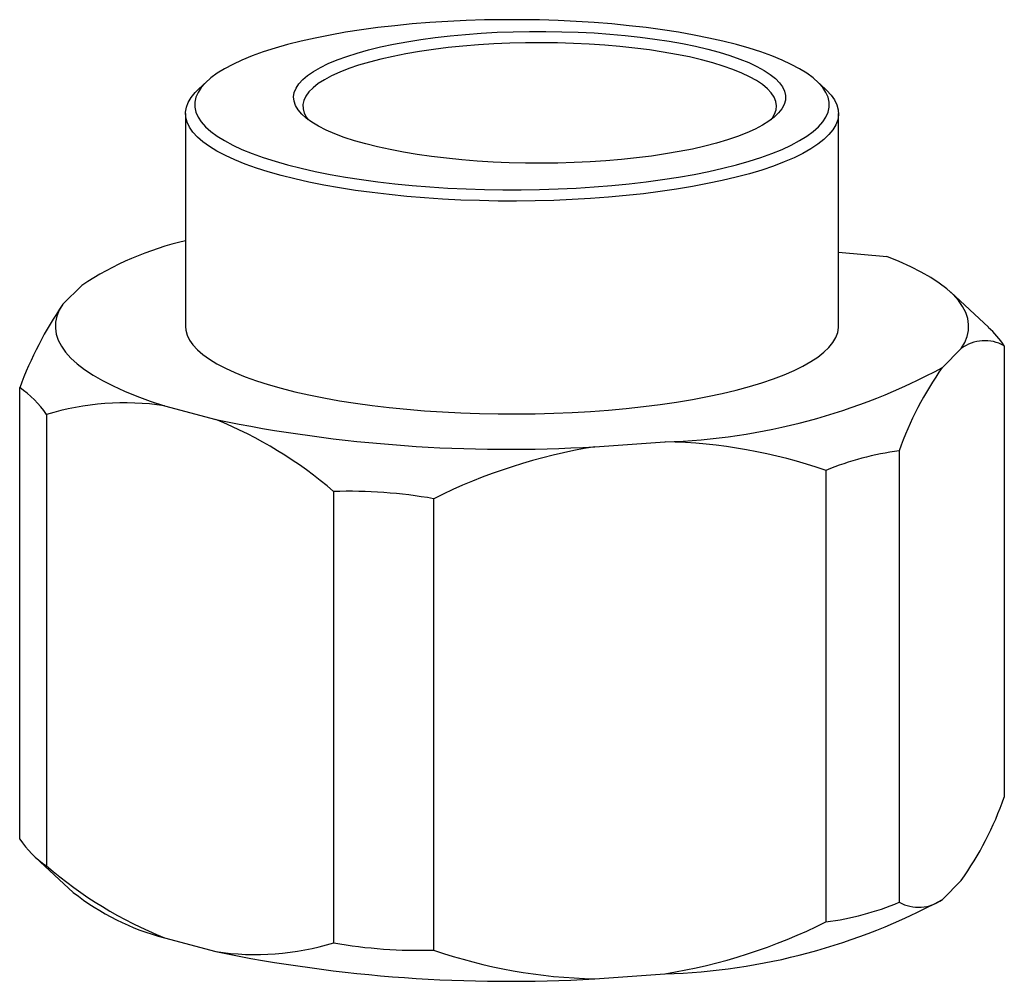
# Paper-space layout '_Диметрия' of a CAD drawing. Units: millimetres. Extents: x -3.6 to 7.1, y -3.3 to 7.1.
import ezdxf

# ---------------------------------------------------------------- set-up
doc = ezdxf.new("R2010")
doc.units = ezdxf.units.MM

psp = doc.layouts.new('_Диметрия')

# ---------------------------------------------------------------- linework, layer by layer
at = {"color": 7, "linetype": 'Continuous', "lineweight": 25}
for p, q in [((-1.532, 6.434), (-1.628, 6.345)), ((5.192, 6.345), (5.096, 6.434)), ((-1.768, 6.081), (-1.768, 3.769)), ((5.332, 3.769), (5.332, 6.081)), ((5.332, 4.576), (5.857, 4.529)), ((-2.897, 4.214), (-3.102, 4.01)), ((6.962, 3.759), (6.552, 4.139)), ((7.135, -1.346), (7.135, 3.559)), ((6.461, 3.323), (6.665, 3.528)), ((-3.571, -1.802), (-3.571, 3.103)), ((-1.998, 2.906), (-1.439, 2.756)), ((-3.28, 2.812), (-3.28, -2.094)), ((2.681, 2.46), (3.445, 2.515)), ((5.992, 2.416), (5.992, -2.489)), ((5.196, -2.702), (5.196, 2.203)), ((-0.157, -2.93), (-0.157, 1.975)), ((0.93, 1.897), (0.93, -3.008)), ((-3.398, -2.002), (-2.988, -2.382)), ((6.461, -2.458), (6.665, -2.253)), ((-1.998, -2.875), (-1.439, -3.025)), ((2.681, -3.32), (3.445, -3.266))]:
    psp.add_line(p, q, dxfattribs=at)
at = {"color": 7, "linetype": 'Continuous', "lineweight": 25, "flags": 128}
for points in [[(-0.658, 5.524), (-0.512, 5.487), (-0.358, 5.452), (-0.197, 5.42), (-0.029, 5.391), (0.144, 5.364), (0.324, 5.34), (0.508, 5.318), (0.697, 5.3), (0.889, 5.284), (1.084, 5.272), (1.282, 5.263), (1.481, 5.257), (1.681, 5.253), (1.882, 5.253), (2.082, 5.257), (2.282, 5.263), (2.479, 5.272), (2.675, 5.284), (2.867, 5.3), (3.056, 5.318), (3.24, 5.34), (3.419, 5.364), (3.593, 5.391), (3.761, 5.42), (3.922, 5.452), (4.075, 5.487), (4.221, 5.524), (4.359, 5.563), (4.488, 5.604), (4.608, 5.647), (4.718, 5.692), (4.818, 5.739), (4.909, 5.787), (4.988, 5.836), (5.057, 5.887), (5.114, 5.938), (5.161, 5.99), (5.195, 6.043), (5.219, 6.097), (5.23, 6.15), (5.23, 6.204), (5.219, 6.258), (5.195, 6.311), (5.161, 6.364), (5.114, 6.417), (5.057, 6.468), (4.988, 6.519), (4.909, 6.568), (4.818, 6.616), (4.718, 6.663), (4.608, 6.707), (4.488, 6.751), (4.359, 6.792), (4.221, 6.831), (4.075, 6.868), (3.922, 6.902), (3.761, 6.934), (3.593, 6.964), (3.419, 6.991), (3.24, 7.015), (3.056, 7.036), (2.867, 7.055), (2.675, 7.07), (2.479, 7.082), (2.282, 7.092), (2.082, 7.098), (1.882, 7.101), (1.681, 7.101), (1.481, 7.098), (1.282, 7.092), (1.084, 7.082), (0.889, 7.07), (0.697, 7.055), (0.508, 7.036), (0.324, 7.015), (0.144, 6.991), (-0.029, 6.964), (-0.197, 6.934), (-0.358, 6.902), (-0.512, 6.868), (-0.658, 6.831), (-0.795, 6.792), (-0.924, 6.751), (-1.044, 6.707), (-1.155, 6.663), (-1.255, 6.616), (-1.345, 6.568), (-1.424, 6.519), (-1.493, 6.468), (-1.551, 6.417), (-1.597, 6.364), (-1.632, 6.311), (-1.655, 6.258), (-1.667, 6.204), (-1.667, 6.15), (-1.655, 6.097), (-1.632, 6.043), (-1.597, 5.99), (-1.551, 5.938), (-1.493, 5.887), (-1.424, 5.836), (-1.345, 5.787), (-1.255, 5.739), (-1.155, 5.692), (-1.044, 5.647), (-0.924, 5.604), (-0.795, 5.563), (-0.658, 5.524)], [(0.191, 5.751), (0.07, 5.786), (-0.042, 5.822), (-0.145, 5.861), (-0.238, 5.901), (-0.321, 5.943), (-0.393, 5.986), (-0.455, 6.031), (-0.505, 6.076), (-0.544, 6.122), (-0.572, 6.169), (-0.588, 6.216), (-0.593, 6.264), (-0.585, 6.311), (-0.566, 6.358), (-0.536, 6.405), (-0.494, 6.451), (-0.44, 6.496), (-0.376, 6.54), (-0.301, 6.583), (-0.216, 6.625), (-0.12, 6.665), (-0.015, 6.703), (0.099, 6.739), (0.222, 6.773), (0.353, 6.805), (0.492, 6.834), (0.638, 6.861), (0.79, 6.885), (0.947, 6.907), (1.11, 6.925), (1.277, 6.941), (1.447, 6.954), (1.62, 6.964), (1.795, 6.97), (1.972, 6.974), (2.149, 6.974), (2.325, 6.971), (2.501, 6.966), (2.674, 6.957), (2.846, 6.945), (3.013, 6.93), (3.177, 6.912), (3.336, 6.891), (3.489, 6.867), (3.637, 6.841), (3.777, 6.812), (3.91, 6.781), (4.035, 6.748), (4.152, 6.712), (4.259, 6.674), (4.357, 6.635), (4.445, 6.594), (4.523, 6.551), (4.59, 6.507), (4.646, 6.462), (4.691, 6.416), (4.724, 6.37), (4.746, 6.323), (4.756, 6.276), (4.755, 6.228), (4.742, 6.181), (4.717, 6.134), (4.681, 6.088), (4.633, 6.042), (4.574, 5.997), (4.505, 5.954), (4.424, 5.912), (4.334, 5.871), (4.233, 5.832), (4.124, 5.795), (4.005, 5.759), (3.878, 5.727), (3.743, 5.696), (3.6, 5.668), (3.452, 5.642), (3.297, 5.619), (3.137, 5.599), (2.972, 5.582), (2.803, 5.568), (2.631, 5.556), (2.457, 5.548), (2.281, 5.543), (2.104, 5.541), (1.928, 5.542), (1.751, 5.547), (1.577, 5.554), (1.404, 5.565), (1.235, 5.578), (1.069, 5.595), (0.907, 5.614), (0.751, 5.636), (0.601, 5.661), (0.457, 5.689), (0.32, 5.719), (0.191, 5.751)], [(4.598, 6.014), (4.609, 6.028), (4.637, 6.074), (4.653, 6.121), (4.657, 6.167), (4.65, 6.214), (4.631, 6.26), (4.6, 6.306), (4.558, 6.351), (4.504, 6.396), (4.44, 6.439), (4.365, 6.481), (4.279, 6.521), (4.183, 6.56), (4.078, 6.597), (3.964, 6.633), (3.841, 6.665), (3.71, 6.696), (3.571, 6.724), (3.426, 6.75), (3.275, 6.773), (3.118, 6.793), (2.956, 6.81), (2.791, 6.825), (2.622, 6.836), (2.451, 6.844), (2.278, 6.849), (2.104, 6.851), (1.93, 6.85), (1.757, 6.846), (1.585, 6.838), (1.416, 6.828), (1.249, 6.814), (1.087, 6.798), (0.929, 6.778), (0.776, 6.756), (0.629, 6.731), (0.489, 6.703), (0.356, 6.673), (0.231, 6.641), (0.114, 6.606), (0.007, 6.57), (-0.091, 6.531), (-0.18, 6.491), (-0.258, 6.449), (-0.325, 6.407), (-0.381, 6.362), (-0.426, 6.317), (-0.46, 6.272), (-0.482, 6.225), (-0.492, 6.179), (-0.49, 6.132), (-0.477, 6.086), (-0.452, 6.04), (-0.433, 6.014)], [(-0.728, 5.408), (-0.868, 5.448), (-0.998, 5.489), (-1.12, 5.533), (-1.232, 5.578), (-1.334, 5.625), (-1.426, 5.674), (-1.508, 5.723), (-1.578, 5.774), (-1.638, 5.826), (-1.687, 5.879), (-1.724, 5.932), (-1.75, 5.986), (-1.765, 6.04), (-1.768, 6.095), (-1.759, 6.149), (-1.739, 6.203), (-1.707, 6.256), (-1.664, 6.31), (-1.628, 6.345)], [(5.192, 6.345), (5.202, 6.336), (5.251, 6.283), (5.288, 6.23), (5.314, 6.176), (5.329, 6.122), (5.331, 6.067), (5.323, 6.013), (5.303, 5.959), (5.271, 5.905), (5.228, 5.852), (5.173, 5.8), (5.108, 5.749), (5.032, 5.698), (4.945, 5.649), (4.848, 5.601), (4.741, 5.555), (4.624, 5.511), (4.498, 5.468), (4.363, 5.428), (4.219, 5.389), (4.068, 5.353), (3.909, 5.32), (3.744, 5.288), (3.571, 5.26), (3.393, 5.234), (3.21, 5.21), (3.022, 5.19), (2.83, 5.172), (2.635, 5.158), (2.437, 5.146), (2.237, 5.138), (2.035, 5.132), (1.832, 5.13), (1.63, 5.131), (1.428, 5.135), (1.226, 5.142), (1.027, 5.152), (0.83, 5.165), (0.637, 5.181), (0.447, 5.2), (0.261, 5.222), (0.08, 5.246), (-0.095, 5.274), (-0.264, 5.304), (-0.426, 5.336), (-0.581, 5.371), (-0.728, 5.408)], [(6.665, 3.528), (6.704, 3.593), (6.73, 3.658), (6.745, 3.724), (6.747, 3.789), (6.737, 3.855), (6.715, 3.92), (6.681, 3.985), (6.635, 4.05), (6.578, 4.114), (6.508, 4.177), (6.427, 4.239), (6.335, 4.3), (6.232, 4.359), (6.117, 4.417), (5.992, 4.474), (5.857, 4.529)], [(-3.102, 4.01), (-3.14, 3.945), (-3.167, 3.88), (-3.181, 3.814), (-3.183, 3.748), (-3.174, 3.683), (-3.152, 3.618), (-3.118, 3.553), (-3.072, 3.488), (-3.015, 3.424), (-2.946, 3.361), (-2.865, 3.299), (-2.773, 3.239), (-2.67, 3.179), (-2.556, 3.121), (-2.431, 3.065), (-2.297, 3.01), (-2.152, 2.957), (-1.998, 2.906)], [(-1.768, 3.769), (-1.765, 3.728), (-1.75, 3.674), (-1.724, 3.62), (-1.687, 3.567), (-1.638, 3.514), (-1.578, 3.462), (-1.508, 3.411), (-1.426, 3.361), (-1.334, 3.313), (-1.232, 3.266), (-1.12, 3.221), (-0.998, 3.177), (-0.868, 3.136), (-0.728, 3.096)], [(-0.728, 3.096), (-0.581, 3.059), (-0.426, 3.024), (-0.264, 2.991), (-0.095, 2.961), (0.08, 2.934), (0.261, 2.909), (0.447, 2.887), (0.637, 2.868), (0.83, 2.852), (1.027, 2.839), (1.226, 2.829), (1.428, 2.822), (1.63, 2.818), (1.832, 2.818), (2.035, 2.82), (2.237, 2.825), (2.437, 2.834), (2.635, 2.845), (2.83, 2.86), (3.022, 2.878), (3.21, 2.898), (3.393, 2.921), (3.571, 2.947), (3.744, 2.976), (3.909, 3.007), (4.068, 3.041), (4.219, 3.077), (4.363, 3.116), (4.498, 3.156), (4.624, 3.199), (4.741, 3.243), (4.848, 3.289), (4.945, 3.337), (5.032, 3.386), (5.108, 3.436), (5.173, 3.488), (5.228, 3.54), (5.271, 3.593), (5.303, 3.647), (5.323, 3.701), (5.331, 3.755), (5.332, 3.769)]]:
    psp.add_lwpolyline(points, dxfattribs=at)
at = {"color": 7, "linetype": 'Continuous', "lineweight": 25}
for centre, radius, start, end in [((-0.987, 1.323), 3.465, 103.0232, 123.4454), ((0.388, 1.629), 4.224, 145.7044, 159.5858), ((6.219, 2.936), 1.107, 34.2408, 47.9408), ((6.924, 3.179), 0.434, 61.0449, 126.5977), ((3.254, 9.262), 6.75, 271.6247, 298.3712), ((9.471, 1.191), 3.689, 144.6916, 160.5987), ((-4.165, 2.218), 1.066, 33.8595, 56.1487), ((-2.43, 0.027), 2.911, 81.4599, 106.9604), ((1.749, 18.324), 15.891, 258.4265, 273.3615), ((-3.158, -1.507), 4.596, 49.2436, 68.0371), ((3.324, -3.233), 5.75, 70.9984, 88.7905), ((3.658, -3.577), 6.115, 99.1898, 116.4866), ((6.397, -0.688), 3.131, 97.4349, 112.561), ((0.009, -3.319), 5.296, 79.986, 91.8019), ((3.655, -0.121), 3.689, 324.6916, 340.5987), ((-2.685, -1.208), 1.066, 213.8653, 236.1428), ((-0.279, 1.388), 4.596, 229.2436, 248.0371), ((-1.317, -0.266), 2.696, 231.6994, 255.3733), ((3.254, 3.481), 6.75, 271.6247, 298.3712), ((6.202, -2.109), 0.434, 241.0449, 306.5977), ((4.79, 0.402), 3.131, 277.4349, 292.561), ((2.468, 2.771), 6.115, 279.1898, 296.4866), ((-1.006, -0.146), 2.911, 261.4599, 286.9604), ((0.764, 2.285), 5.296, 259.986, 271.8019), ((1.749, 12.543), 15.891, 258.4265, 273.3615), ((2.802, 2.428), 5.75, 250.9984, 268.7905)]:
    psp.add_arc(centre, radius, start, end, dxfattribs=at)

doc.saveas('drawing.dxf')
